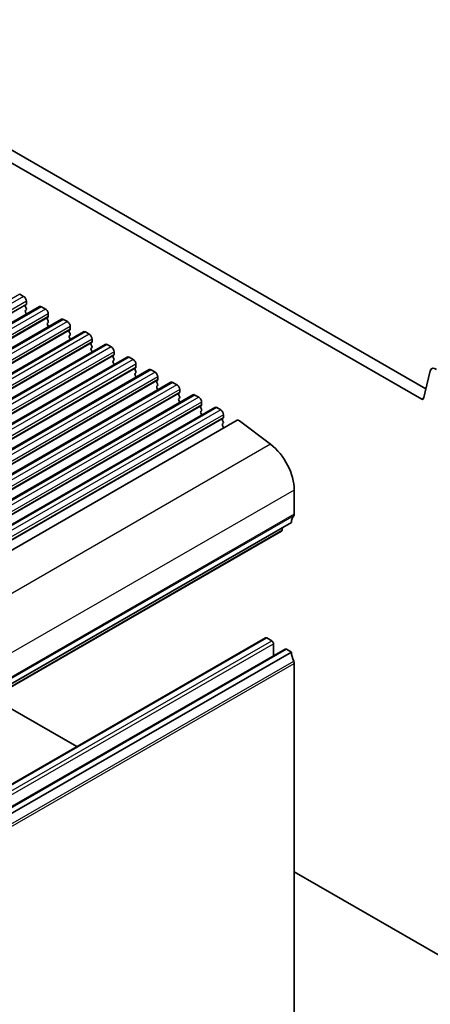
# Model space of a CAD drawing. Units: millimetres. Extents: x 29 to 4174, y 16 to 718.
# Drawn here: x 610 to 662, y 260 to 384 of the extents above; entities that cross this region are included whole.
import ezdxf

# ---------------------------------------------------------------- set-up
doc = ezdxf.new("R2010")
doc.units = ezdxf.units.MM
doc.header["$LTSCALE"] = 2
doc.layers.add('Visible (ISO)', color=7, linetype='Continuous', lineweight=35)
doc.layers.add('Visible Narrow (ISO)', color=7, linetype='Continuous', lineweight=25)

msp = doc.modelspace()

# ---------------------------------------------------------------- linework, layer by layer
at = {"layer": 'Visible (ISO)'}
for p, q in [((580.436, 384.0041), (661.1567, 337.5201)), ((660.6397, 336.189), (579.0218, 383.1897)), ((610.002, 349.4359), (610.4969, 349.1509)), ((610.8505, 348.5385), (610.8505, 348.1952)), ((612.5102, 347.8724), (546.7492, 310.0032)), ((610.8222, 348.1133), (610.7374, 348.0314)), ((610.7374, 347.8352), (610.8222, 347.6555)), ((610.8222, 347.4593), (610.7374, 347.3774)), ((612.7597, 347.8479), (613.2547, 347.5628)), ((615.2679, 346.2843), (549.507, 308.4151)), ((610.7374, 347.1811), (610.8222, 347.0015)), ((613.5799, 346.5253), (613.4951, 346.4433)), ((613.4951, 346.2471), (613.5799, 346.0674)), ((613.6082, 346.9505), (613.6082, 346.6071)), ((615.5174, 346.2598), (616.0124, 345.9748)), ((613.5799, 345.8712), (613.4951, 345.7893)), ((613.4951, 345.5931), (613.5799, 345.4134)), ((616.3376, 344.9372), (616.2528, 344.8553)), ((616.3659, 345.3624), (616.3659, 345.019)), ((618.0256, 344.6963), (552.2647, 306.8271)), ((616.2528, 344.6591), (616.3376, 344.4794)), ((616.3376, 344.2832), (616.2528, 344.2012)), ((616.2528, 344.005), (616.3376, 343.8253)), ((618.2751, 344.6717), (618.7701, 344.3867)), ((619.1236, 343.7743), (619.1236, 343.431)), ((620.7833, 343.1082), (555.0224, 305.239)), ((619.0954, 343.3491), (619.0105, 343.2672)), ((619.0105, 343.071), (619.0954, 342.8913)), ((619.0954, 342.6951), (619.0105, 342.6132)), ((619.0105, 342.417), (619.0954, 342.2373)), ((621.0328, 343.0837), (621.5278, 342.7986)), ((623.541, 341.5201), (557.7801, 303.6509)), ((621.8531, 341.7611), (621.7682, 341.6791)), ((621.7682, 341.4829), (621.8531, 341.3033)), ((621.8531, 341.107), (621.7682, 341.0251)), ((621.8814, 342.1863), (621.8814, 341.8429)), ((623.7905, 341.4956), (624.2855, 341.2106)), ((626.2987, 339.9321), (560.5378, 302.0629)), ((621.7682, 340.8289), (621.8531, 340.6492)), ((624.6108, 340.173), (624.5259, 340.0911)), ((624.5259, 339.8949), (624.6108, 339.7152)), ((624.6391, 340.5982), (624.6391, 340.2548)), ((626.5483, 339.9076), (627.0432, 339.6225)), ((624.6108, 339.519), (624.5259, 339.437)), ((624.5259, 339.2408), (624.6108, 339.0612)), ((627.3685, 338.585), (627.2837, 338.503)), ((627.3968, 339.0101), (627.3968, 338.6668)), ((661.7146, 339.7858), (660.8456, 336.2564)), ((629.0565, 338.344), (563.2955, 300.4748)), ((627.2837, 338.3068), (627.3685, 338.1271)), ((627.3685, 337.9309), (627.2837, 337.849)), ((627.2837, 337.6528), (627.3685, 337.4731)), ((629.306, 338.3195), (629.801, 338.0344)), ((630.1545, 337.4221), (630.1545, 337.0787)), ((631.8142, 336.7559), (566.0533, 298.8867)), ((630.1262, 336.9969), (630.0414, 336.9149)), ((630.0414, 336.7187), (630.1262, 336.5391)), ((630.1262, 336.3429), (630.0414, 336.2609)), ((632.0637, 336.7314), (632.5587, 336.4464)), ((634.5719, 335.1679), (568.811, 297.2987)), ((630.0414, 336.0647), (630.1262, 335.885)), ((632.8839, 335.4088), (632.7991, 335.3269)), ((632.7991, 335.1307), (632.8839, 334.951)), ((632.9122, 335.834), (632.9122, 335.4906)), ((634.8214, 335.1434), (635.3164, 334.8583)), ((632.8839, 334.7548), (632.7991, 334.6728)), ((632.7991, 334.4766), (632.8839, 334.297)), ((635.6417, 333.8208), (635.5568, 333.7388)), ((635.6699, 334.246), (635.6699, 333.9026)), ((637.3987, 333.5444), (571.6378, 295.6752)), ((635.5568, 333.5426), (635.6417, 333.3629)), ((635.6417, 333.1667), (635.5568, 333.0848)), ((635.5568, 332.8886), (635.6417, 332.7089)), ((637.6913, 333.4854), (641.597, 330.5211)), ((644.5795, 324.7662), (644.5795, 321.7165)), ((644.2259, 320.6938), (578.465, 282.8246)), ((643.0995, 320.0451), (643.051, 319.6989)), ((642.9909, 319.5961), (577.2299, 281.7269)), ((575.204, 268.28), (640.965, 306.1492)), ((641.1147, 306.1345), (641.7511, 305.768)), ((641.9632, 305.4006), (641.9632, 303.8737)), ((577.6789, 266.8548), (643.4398, 304.724)), ((578.465, 266.4736), (644.2259, 304.3428)), ((643.5895, 304.7093), (644.2259, 304.3428)), ((644.5795, 302.9129), (644.5795, 257.9887)), ((606.5242, 298.5964), (617.1868, 292.4562)), ((644.5795, 276.6818), (662.9643, 266.0947))]:
    msp.add_line(p, q, dxfattribs=at)
for centre, major_axis, start_param, end_param in [((610.4969, 348.7421), (0.2495, -0.4333), 0.78733187, 2.3581282), ((610.8505, 347.8681), (-0.0998, 0.1733), 0.14383076, 1.43083298), ((610.8505, 347.2141), (-0.0998, 0.1733), 0.14383076, 1.43083298), ((610.7091, 348.2766), (0.0998, -0.1733), 0.14383076, 0.78733187), ((610.7091, 347.6226), (0.0998, -0.1733), 0.14383076, 1.43083298), ((612.7597, 347.4391), (-0.2495, 0.4333), 5.49972085, 6.28318531), ((613.2547, 347.1541), (0.2495, -0.4333), 0.78733187, 2.3581282), ((610.7091, 346.9685), (0.0998, -0.1733), 0.95497702, 1.43083298), ((613.6082, 346.2801), (-0.0998, 0.1733), 0.14383076, 1.43083298), ((613.4668, 346.6885), (0.0998, -0.1733), 0.14383076, 0.78733187), ((613.4668, 346.0345), (0.0998, -0.1733), 0.14383076, 1.43083298), ((615.5174, 345.851), (-0.2495, 0.4333), 5.49972085, 6.28318531), ((613.6082, 345.626), (-0.0998, 0.1733), 0.14383076, 1.43083298), ((613.4668, 345.3805), (0.0998, -0.1733), 0.95497702, 1.43083298), ((616.0124, 345.566), (0.2495, -0.4333), 0.78733187, 2.3581282), ((616.3659, 344.692), (-0.0998, 0.1733), 0.14383076, 1.43083298), ((616.2245, 345.1005), (0.0998, -0.1733), 0.14383076, 0.78733187), ((616.3659, 344.038), (-0.0998, 0.1733), 0.14383076, 1.43083298), ((616.2245, 344.4464), (0.0998, -0.1733), 0.14383076, 1.43083298), ((616.2245, 343.7924), (0.0998, -0.1733), 0.95497702, 1.43083298), ((618.2751, 344.263), (-0.2495, 0.4333), 5.49972085, 6.28318531), ((618.7701, 343.9779), (0.2495, -0.4333), 0.78733187, 2.3581282), ((619.1236, 343.1039), (-0.0998, 0.1733), 0.14383076, 1.43083298), ((619.1236, 342.4499), (-0.0998, 0.1733), 0.14383076, 1.43083298), ((618.9822, 343.5124), (0.0998, -0.1733), 0.14383076, 0.78733187), ((618.9822, 342.8584), (0.0998, -0.1733), 0.14383076, 1.43083298), ((621.0328, 342.6749), (-0.2495, 0.4333), 5.49972085, 6.28318531), ((621.5278, 342.3899), (0.2495, -0.4333), 0.78733187, 2.3581282), ((618.9822, 342.2043), (0.0998, -0.1733), 0.95497702, 1.43083298), ((621.8814, 341.5159), (-0.0998, 0.1733), 0.14383076, 1.43083298), ((621.7399, 341.9243), (0.0998, -0.1733), 0.14383076, 0.78733187), ((621.7399, 341.2703), (0.0998, -0.1733), 0.14383076, 1.43083298), ((623.7905, 341.0868), (-0.2495, 0.4333), 5.49972085, 6.28318531), ((624.2855, 340.8018), (0.2495, -0.4333), 0.78733187, 2.3581282), ((621.8814, 340.8618), (-0.0998, 0.1733), 0.14383076, 1.43083298), ((621.7399, 340.6163), (0.0998, -0.1733), 0.95497702, 1.43083298), ((624.6391, 339.9278), (-0.0998, 0.1733), 0.14383076, 1.43083298), ((624.4977, 340.3363), (0.0998, -0.1733), 0.14383076, 0.78733187), ((626.5483, 339.4988), (-0.2495, 0.4333), 5.49972085, 6.28318531), ((662.387, 339.2048), (-0.4891, 0.8493), 5.34264122, 6.82617108), ((624.6391, 339.2738), (-0.0998, 0.1733), 0.14383076, 1.43083298), ((624.4977, 339.6822), (0.0998, -0.1733), 0.14383076, 1.43083298), ((624.4977, 339.0282), (0.0998, -0.1733), 0.95497702, 1.43083298), ((627.0432, 339.2137), (0.2495, -0.4333), 0.78733187, 2.3581282), ((627.2554, 338.7482), (0.0998, -0.1733), 0.14383076, 0.78733187), ((627.3968, 338.3398), (-0.0998, 0.1733), 0.14383076, 1.43083298), ((627.3968, 337.6857), (-0.0998, 0.1733), 0.14383076, 1.43083298), ((627.2554, 338.0942), (0.0998, -0.1733), 0.14383076, 1.43083298), ((627.2554, 337.4401), (0.0998, -0.1733), 0.95497702, 1.43083298), ((629.306, 337.9107), (-0.2495, 0.4333), 5.49972085, 6.28318531), ((629.801, 337.6257), (0.2495, -0.4333), 0.78733187, 2.3581282), ((630.1545, 336.7517), (-0.0998, 0.1733), 0.14383076, 1.43083298), ((630.1545, 336.0977), (-0.0998, 0.1733), 0.14383076, 1.43083298), ((630.0131, 337.1601), (0.0998, -0.1733), 0.14383076, 0.78733187), ((630.0131, 336.5061), (0.0998, -0.1733), 0.14383076, 1.43083298), ((632.0637, 336.3227), (-0.2495, 0.4333), 5.49972085, 6.28318531), ((632.5587, 336.0376), (0.2495, -0.4333), 0.78733187, 2.3581282), ((660.6397, 336.4343), (0.1497, -0.26), 5.49972085, 6.82617108), ((630.0131, 335.8521), (0.0998, -0.1733), 0.95497702, 1.43083298), ((632.9122, 335.1636), (-0.0998, 0.1733), 0.14383076, 1.43083298), ((632.7708, 335.5721), (0.0998, -0.1733), 0.14383076, 0.78733187), ((632.7708, 334.918), (0.0998, -0.1733), 0.14383076, 1.43083298), ((634.8214, 334.7346), (-0.2495, 0.4333), 5.49972085, 6.28318531), ((635.3164, 334.4495), (0.2495, -0.4333), 0.78733187, 2.3581282), ((632.9122, 334.5096), (-0.0998, 0.1733), 0.14383076, 1.43083298), ((632.7708, 334.264), (0.0998, -0.1733), 0.95497702, 1.43083298), ((635.6699, 333.5756), (-0.0998, 0.1733), 0.14383076, 1.43083298), ((635.5285, 333.984), (0.0998, -0.1733), 0.14383076, 0.78733187), ((635.6699, 332.9215), (-0.0998, 0.1733), 0.14383076, 1.43083298), ((635.5285, 333.33), (0.0998, -0.1733), 0.14383076, 1.43083298), ((635.5285, 332.6759), (0.0998, -0.1733), 0.44275704, 1.43083298), ((637.6382, 333.1284), (-0.2395, 0.416), 5.34264122, 6.28318531), ((641.044, 326.8022), (2.4952, -4.3329), 0.78733187, 2.20104857), ((645.6401, 319.8794), (-0.9981, 1.7332), 0.14383076, 0.78733187), ((644.2259, 321.9201), (0.2495, -0.4333), 0.14383076, 0.78733187), ((642.8412, 319.8561), (0.1497, -0.26), 0, 0.63844192), ((641.1147, 305.8892), (-0.1497, 0.26), 5.49972085, 6.28318531), ((641.7511, 305.5227), (0.1497, -0.26), 0.78733187, 2.3581282), ((643.5895, 304.464), (-0.1497, 0.26), 5.49972085, 6.28318531), ((645.6401, 303.5284), (0.9981, -1.7332), 3.92892453, 4.57242563), ((644.2259, 303.1165), (0.2495, -0.4333), 0.78733187, 1.43083298)]:
    msp.add_ellipse(centre, major_axis=major_axis, ratio=0.57809312, start_param=start_param, end_param=end_param, dxfattribs=at)
at = {"layer": 'Visible Narrow (ISO)'}
for p, q in [((610.002, 349.4359), (544.241, 311.5667)), ((610.4969, 349.1509), (544.736, 311.2817)), ((610.8505, 348.5385), (545.0896, 310.6693)), ((610.7374, 348.0314), (544.9764, 310.1622)), ((610.8505, 348.1952), (545.0896, 310.326)), ((612.7597, 347.8479), (546.9988, 309.9787)), ((613.2547, 347.5628), (547.4937, 309.6936)), ((613.4951, 346.4433), (547.7341, 308.5741)), ((613.6082, 346.9505), (547.8473, 309.0813)), ((613.6082, 346.6071), (547.8473, 308.7379)), ((615.5174, 346.2598), (549.7565, 308.3906)), ((616.0124, 345.9748), (550.2514, 308.1056)), ((616.2528, 344.8553), (550.4919, 306.9861)), ((616.3659, 345.3624), (550.605, 307.4932)), ((616.3659, 345.019), (550.605, 307.1498)), ((618.2751, 344.6717), (552.5142, 306.8025)), ((618.7701, 344.3867), (553.0092, 306.5175)), ((619.1236, 343.7743), (553.3627, 305.9051)), ((619.0105, 343.2672), (553.2496, 305.398)), ((619.1236, 343.431), (553.3627, 305.5618)), ((621.0328, 343.0837), (555.2719, 305.2145)), ((621.5278, 342.7986), (555.7669, 304.9294)), ((621.7682, 341.6791), (556.0073, 303.8099)), ((621.8814, 342.1863), (556.1204, 304.3171)), ((621.8814, 341.8429), (556.1204, 303.9737)), ((623.7905, 341.4956), (558.0296, 303.6264)), ((624.2855, 341.2106), (558.5246, 303.3414)), ((624.5259, 340.0911), (558.765, 302.2219)), ((624.6391, 340.5982), (558.8781, 302.729)), ((624.6391, 340.2548), (558.8781, 302.3856)), ((626.5483, 339.9076), (560.7873, 302.0383)), ((627.0432, 339.6225), (561.2823, 301.7533)), ((627.3968, 339.0101), (561.6359, 301.1409)), ((627.3968, 338.6668), (561.6359, 300.7976)), ((627.2837, 338.503), (561.5227, 300.6338)), ((629.306, 338.3195), (563.5451, 300.4503)), ((629.801, 338.0344), (564.04, 300.1652)), ((630.1545, 337.4221), (564.3936, 299.5529)), ((630.0414, 336.9149), (564.2804, 299.0457)), ((630.1545, 337.0787), (564.3936, 299.2095)), ((632.0637, 336.7314), (566.3028, 298.8622)), ((632.5587, 336.4464), (566.7977, 298.5772)), ((660.8602, 336.316), (660.6397, 336.189)), ((632.7991, 335.3269), (567.0382, 297.4577)), ((632.9122, 335.834), (567.1513, 297.9648)), ((632.9122, 335.4906), (567.1513, 297.6214)), ((634.8214, 335.1434), (569.0605, 297.2742)), ((635.3164, 334.8583), (569.5555, 296.9891)), ((635.5568, 333.7388), (569.7959, 295.8696)), ((635.6699, 334.246), (569.909, 296.3768)), ((635.6699, 333.9026), (569.909, 296.0334)), ((641.597, 330.5211), (575.8361, 292.6519)), ((644.5795, 324.7662), (578.8186, 286.897)), ((644.5088, 321.5119), (578.7478, 283.6427)), ((644.5795, 321.7165), (578.8186, 283.8473)), ((643.051, 319.6989), (577.29, 281.8297)), ((575.3537, 268.2653), (641.1147, 306.1345)), ((575.9901, 267.8988), (641.7511, 305.768)), ((576.2023, 267.5314), (641.9632, 305.4006)), ((577.8286, 266.8401), (643.5895, 304.7093)), ((578.7478, 265.3297), (644.5088, 303.1989)), ((578.8186, 265.0437), (644.5795, 302.9129))]:
    msp.add_line(p, q, dxfattribs=at)

doc.saveas('drawing.dxf')
